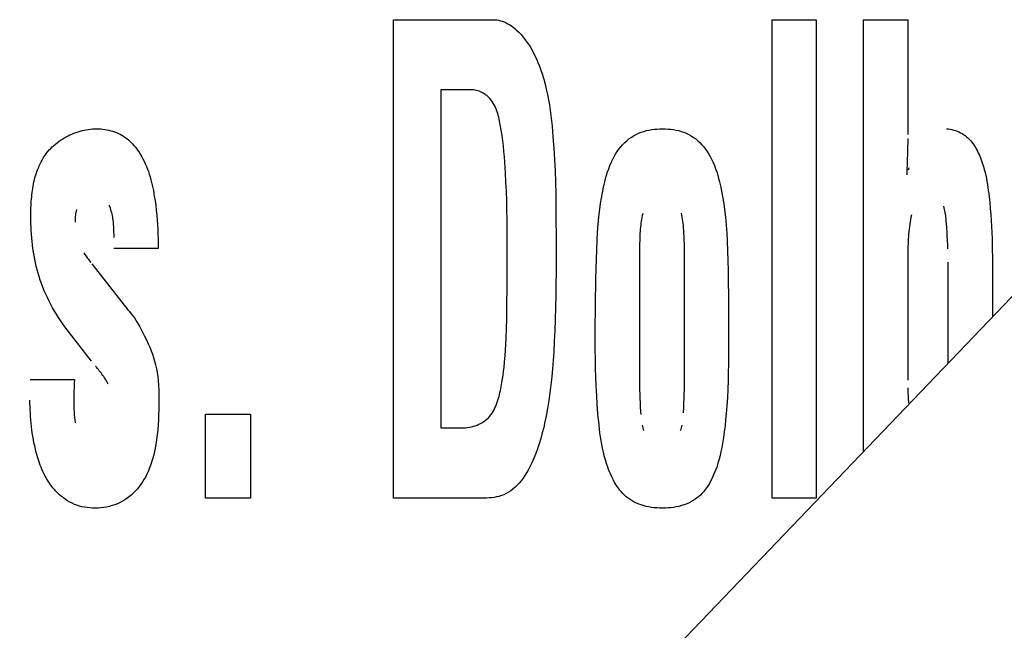
# Model space of a CAD drawing. Units: millimetres. Extents: x 0 to 1783, y 0 to 841.
# Drawn here: x 1241 to 1244, y 335 to 338 of the extents above; entities that cross this region are included whole.
import ezdxf

# ---------------------------------------------------------------- set-up
doc = ezdxf.new("R2010")
doc.units = ezdxf.units.MM
doc.header["$LTSCALE"] = 98.0903
doc.layers.add('7_ALL_FEATURES', color=7, linetype='CONTINUOUS')

msp = doc.modelspace()

# ---------------------------------------------------------------- linework, layer by layer
at = {"layer": '7_ALL_FEATURES', "color": 7, "linetype": 'Continuous'}
for p, q in [((1242.1621, 335.9588), (1242.1621, 337.6868)), ((1242.1621, 337.6868), (1242.5208, 337.6868)), ((1242.5208, 337.6868), (1242.5277, 337.6866)), ((1242.5277, 337.6866), (1242.5346, 337.6859)), ((1242.5346, 337.6859), (1242.5414, 337.6847)), ((1242.5414, 337.6847), (1242.5482, 337.6831)), ((1242.5482, 337.6831), (1242.5549, 337.6811)), ((1242.5549, 337.6811), (1242.5614, 337.6787)), ((1242.5614, 337.6787), (1242.5683, 337.6757)), ((1242.5683, 337.6757), (1242.575, 337.6722)), ((1243.5298, 335.9588), (1243.5298, 337.6868)), ((1243.5298, 337.6868), (1243.6897, 337.6868)), ((1243.6897, 337.6868), (1243.6897, 335.9588)), ((1243.8605, 336.1272), (1243.8605, 337.6868)), ((1243.8605, 337.6868), (1244.0204, 337.6868)), ((1244.0204, 337.6868), (1244.0204, 337.2719)), ((1242.575, 337.6722), (1242.5815, 337.6684)), ((1242.5815, 337.6684), (1242.5878, 337.6642)), ((1242.5878, 337.6642), (1242.5939, 337.6597)), ((1242.5939, 337.6597), (1242.5998, 337.6549)), ((1242.5998, 337.6549), (1242.6055, 337.65)), ((1242.6055, 337.65), (1242.6142, 337.6417)), ((1242.6142, 337.6417), (1242.6225, 337.6331)), ((1242.6225, 337.6331), (1242.6303, 337.624)), ((1242.6303, 337.624), (1242.6377, 337.6147)), ((1242.6377, 337.6147), (1242.6448, 337.605)), ((1242.6448, 337.605), (1242.6514, 337.595)), ((1242.6514, 337.595), (1242.6577, 337.5849)), ((1242.6577, 337.5849), (1242.665, 337.5721)), ((1242.665, 337.5721), (1242.6717, 337.5591)), ((1242.6717, 337.5591), (1242.678, 337.5458)), ((1242.678, 337.5458), (1242.6838, 337.5323)), ((1242.6838, 337.5323), (1242.6892, 337.5187)), ((1242.6892, 337.5187), (1242.6942, 337.5049)), ((1242.6942, 337.5049), (1242.6989, 337.491)), ((1242.6989, 337.491), (1242.7044, 337.4726)), ((1242.7044, 337.4726), (1242.7095, 337.4541)), ((1242.333, 337.4333), (1242.333, 336.2123)), ((1242.4467, 337.4333), (1242.333, 337.4333)), ((1242.4517, 337.4331), (1242.4467, 337.4333)), ((1242.4567, 337.4325), (1242.4517, 337.4331)), ((1242.4617, 337.4315), (1242.4567, 337.4325)), ((1242.4666, 337.4302), (1242.4617, 337.4315)), ((1242.4715, 337.4285), (1242.4666, 337.4302)), ((1242.4762, 337.4265), (1242.4715, 337.4285)), ((1242.4809, 337.4242), (1242.4762, 337.4265)), ((1242.4855, 337.4217), (1242.4809, 337.4242)), ((1242.7095, 337.4541), (1242.714, 337.4354)), ((1242.714, 337.4354), (1242.7181, 337.4166)), ((1242.4899, 337.4189), (1242.4855, 337.4217)), ((1242.4942, 337.4159), (1242.4899, 337.4189)), ((1242.4984, 337.4126), (1242.4942, 337.4159)), ((1242.5023, 337.4092), (1242.4984, 337.4126)), ((1242.5061, 337.4056), (1242.5023, 337.4092)), ((1242.5097, 337.4019), (1242.5061, 337.4056)), ((1242.5142, 337.3966), (1242.5097, 337.4019)), ((1242.5182, 337.3912), (1242.5142, 337.3966)), ((1242.522, 337.3855), (1242.5182, 337.3912)), ((1242.7181, 337.4166), (1242.7217, 337.3978)), ((1242.7217, 337.3978), (1242.725, 337.3788)), ((1242.5254, 337.3796), (1242.522, 337.3855)), ((1242.5285, 337.3736), (1242.5254, 337.3796)), ((1242.5313, 337.3674), (1242.5285, 337.3736)), ((1242.5339, 337.3611), (1242.5313, 337.3674)), ((1242.5362, 337.3547), (1242.5339, 337.3611)), ((1242.5383, 337.3482), (1242.5362, 337.3547)), ((1242.725, 337.3788), (1242.7279, 337.3598)), ((1242.7279, 337.3598), (1242.7304, 337.3407)), ((1238.9129, 330.9715), (1245.0155, 337.3307)), ((1242.5402, 337.3415), (1242.5383, 337.3482)), ((1242.5419, 337.3348), (1242.5402, 337.3415)), ((1242.5435, 337.3281), (1242.5419, 337.3348)), ((1242.545, 337.3213), (1242.5435, 337.3281)), ((1242.5463, 337.3145), (1242.545, 337.3213)), ((1242.7304, 337.3407), (1242.7327, 337.3215)), ((1242.7327, 337.3215), (1242.7347, 337.3024)), ((1241.0139, 337.2794), (1241.0213, 337.2819)), ((1241.0213, 337.2819), (1241.0287, 337.2841)), ((1241.0287, 337.2841), (1241.0362, 337.2861)), ((1241.0362, 337.2861), (1241.0437, 337.2878)), ((1241.0437, 337.2878), (1241.0513, 337.2893)), ((1241.0513, 337.2893), (1241.0588, 337.2905)), ((1241.0588, 337.2905), (1241.0664, 337.2915)), ((1241.0664, 337.2915), (1241.0739, 337.2922)), ((1241.0739, 337.2922), (1241.0815, 337.2926)), ((1241.0815, 337.2926), (1241.089, 337.2927)), ((1241.089, 337.2927), (1241.0962, 337.2926)), ((1241.0962, 337.2926), (1241.1034, 337.2922)), ((1241.1034, 337.2922), (1241.1107, 337.2915)), ((1241.1107, 337.2915), (1241.1179, 337.2905)), ((1241.1179, 337.2905), (1241.1252, 337.2893)), ((1241.1252, 337.2893), (1241.1324, 337.2878)), ((1241.1324, 337.2878), (1241.1395, 337.286)), ((1241.1395, 337.286), (1241.1465, 337.284)), ((1241.1465, 337.284), (1241.1535, 337.2816)), ((1241.1535, 337.2816), (1241.1603, 337.279)), ((1242.5476, 337.3077), (1242.5463, 337.3145)), ((1242.551, 337.2882), (1242.5476, 337.3077)), ((1242.554, 337.2688), (1242.551, 337.2882)), ((1242.7347, 337.3024), (1242.7365, 337.2832)), ((1242.7365, 337.2832), (1242.7381, 337.2639)), ((1243.0567, 337.2803), (1243.066, 337.2835)), ((1243.066, 337.2835), (1243.0755, 337.2861)), ((1243.0755, 337.2861), (1243.0851, 337.2883)), ((1243.0851, 337.2883), (1243.0948, 337.2899)), ((1243.0948, 337.2899), (1243.1046, 337.2912)), ((1243.1046, 337.2912), (1243.1145, 337.2921)), ((1243.1145, 337.2921), (1243.1244, 337.2926)), ((1243.1244, 337.2926), (1243.1343, 337.2927)), ((1243.1343, 337.2927), (1243.1441, 337.2925)), ((1243.1441, 337.2925), (1243.1539, 337.2921)), ((1243.1539, 337.2921), (1243.1637, 337.2912)), ((1243.1637, 337.2912), (1243.1733, 337.2899)), ((1243.1733, 337.2899), (1243.1829, 337.2883)), ((1243.1829, 337.2883), (1243.1924, 337.2861)), ((1243.1924, 337.2861), (1243.2017, 337.2835)), ((1243.2017, 337.2835), (1243.2109, 337.2803)), ((1244.161, 337.2927), (1244.1674, 337.2922)), ((1244.1674, 337.2922), (1244.1738, 337.2912)), ((1244.1738, 337.2912), (1244.1802, 337.29)), ((1244.1802, 337.29), (1244.1865, 337.2883)), ((1244.1865, 337.2883), (1244.1927, 337.2864)), ((1244.1927, 337.2864), (1244.1989, 337.2841)), ((1244.1989, 337.2841), (1244.2049, 337.2815)), ((1244.2049, 337.2815), (1244.2108, 337.2786)), ((1240.9457, 337.2425), (1240.9519, 337.2471)), ((1240.9519, 337.2471), (1240.9582, 337.2515)), ((1240.9582, 337.2515), (1240.9648, 337.2558)), ((1240.9648, 337.2558), (1240.9714, 337.2598)), ((1240.9714, 337.2598), (1240.9782, 337.2636)), ((1240.9782, 337.2636), (1240.9852, 337.2672)), ((1240.9852, 337.2672), (1240.9922, 337.2706)), ((1240.9922, 337.2706), (1240.9994, 337.2738)), ((1240.9994, 337.2738), (1241.0066, 337.2767)), ((1241.0066, 337.2767), (1241.0139, 337.2794)), ((1241.1603, 337.279), (1241.167, 337.2761)), ((1241.167, 337.2761), (1241.1735, 337.2729)), ((1241.1735, 337.2729), (1241.1799, 337.2695)), ((1241.1799, 337.2695), (1241.1861, 337.2657)), ((1241.1861, 337.2657), (1241.192, 337.2617)), ((1241.192, 337.2617), (1241.1977, 337.2575)), ((1241.1977, 337.2575), (1241.2033, 337.253)), ((1241.2033, 337.253), (1241.2086, 337.2482)), ((1241.2086, 337.2482), (1241.2137, 337.2432)), ((1242.5566, 337.2495), (1242.554, 337.2688)), ((1242.5589, 337.2302), (1242.5566, 337.2495)), ((1242.7381, 337.2639), (1242.7411, 337.2228)), ((1242.9972, 337.2431), (1243.0047, 337.2498)), ((1243.0047, 337.2498), (1243.0126, 337.2561)), ((1243.0126, 337.2561), (1243.0208, 337.262)), ((1243.0208, 337.262), (1243.0294, 337.2673)), ((1243.0294, 337.2673), (1243.0382, 337.2722)), ((1243.0382, 337.2722), (1243.0473, 337.2765)), ((1243.0473, 337.2765), (1243.0567, 337.2803)), ((1243.2109, 337.2803), (1243.22, 337.2765)), ((1243.22, 337.2765), (1243.229, 337.2722)), ((1243.229, 337.2722), (1243.2376, 337.2673)), ((1243.2376, 337.2673), (1243.246, 337.2619)), ((1243.246, 337.2619), (1243.254, 337.2561)), ((1243.254, 337.2561), (1243.2617, 337.2498)), ((1243.2617, 337.2498), (1243.269, 337.2431)), ((1244.0203, 337.2581), (1244.0194, 337.2136)), ((1244.2108, 337.2786), (1244.2165, 337.2754)), ((1244.2165, 337.2754), (1244.2221, 337.2719)), ((1244.2221, 337.2719), (1244.2274, 337.2682)), ((1244.2274, 337.2682), (1244.2326, 337.2642)), ((1244.2326, 337.2642), (1244.2376, 337.2598)), ((1244.2376, 337.2598), (1244.2423, 337.2553)), ((1244.2423, 337.2553), (1244.2468, 337.2505)), ((1244.2468, 337.2505), (1244.251, 337.2455)), ((1244.251, 337.2455), (1244.2551, 337.2403)), ((1240.9078, 337.205), (1240.9126, 337.2109)), ((1240.9126, 337.2109), (1240.9175, 337.2166)), ((1240.9175, 337.2166), (1240.9227, 337.2221)), ((1240.9227, 337.2221), (1240.9282, 337.2275)), ((1240.9282, 337.2275), (1240.9338, 337.2327)), ((1240.9338, 337.2327), (1240.9396, 337.2377)), ((1240.9396, 337.2377), (1240.9457, 337.2425)), ((1241.2137, 337.2432), (1241.2187, 337.2381)), ((1241.2187, 337.2381), (1241.2235, 337.2327)), ((1241.2235, 337.2327), (1241.2281, 337.2272)), ((1241.2281, 337.2272), (1241.2325, 337.2215)), ((1241.2325, 337.2215), (1241.2368, 337.2156)), ((1241.2368, 337.2156), (1241.2408, 337.2096)), ((1242.5609, 337.211), (1242.5589, 337.2302)), ((1242.5626, 337.1918), (1242.5609, 337.211)), ((1242.7411, 337.2228), (1242.7435, 337.1818)), ((1242.9644, 337.2015), (1242.9701, 337.2105)), ((1242.9701, 337.2105), (1242.9762, 337.2192)), ((1242.9762, 337.2192), (1242.9828, 337.2275)), ((1242.9828, 337.2275), (1242.9898, 337.2355)), ((1242.9898, 337.2355), (1242.9972, 337.2431)), ((1243.269, 337.2431), (1243.2764, 337.2355)), ((1243.2764, 337.2355), (1243.2832, 337.2275)), ((1243.2832, 337.2275), (1243.2897, 337.2191)), ((1243.2897, 337.2191), (1243.2957, 337.2104)), ((1243.2957, 337.2104), (1243.3013, 337.2015)), ((1244.0194, 337.2136), (1244.019, 337.1983)), ((1244.2551, 337.2403), (1244.2589, 337.235)), ((1244.2589, 337.235), (1244.2626, 337.2294)), ((1244.2626, 337.2294), (1244.266, 337.2238)), ((1244.266, 337.2238), (1244.2693, 337.218)), ((1244.2693, 337.218), (1244.2724, 337.2121)), ((1244.2724, 337.2121), (1244.2753, 337.2061)), ((1240.8875, 337.1731), (1240.8911, 337.1797)), ((1240.8911, 337.1797), (1240.8949, 337.1862)), ((1240.8949, 337.1862), (1240.899, 337.1926)), ((1240.899, 337.1926), (1240.9033, 337.1989)), ((1240.9033, 337.1989), (1240.9078, 337.205)), ((1241.2408, 337.2096), (1241.2447, 337.2035)), ((1241.2447, 337.2035), (1241.2485, 337.1973)), ((1241.2485, 337.1973), (1241.2521, 337.1911)), ((1241.2521, 337.1911), (1241.2555, 337.1847)), ((1241.2555, 337.1847), (1241.2601, 337.1756)), ((1241.2601, 337.1756), (1241.2643, 337.1663)), ((1242.5641, 337.1725), (1242.5626, 337.1918)), ((1242.7435, 337.1818), (1242.7454, 337.1407)), ((1242.9488, 337.1717), (1242.9541, 337.1829)), ((1242.9541, 337.1829), (1242.959, 337.1923)), ((1242.959, 337.1923), (1242.9644, 337.2015)), ((1243.3013, 337.2015), (1243.3065, 337.1923)), ((1243.3065, 337.1923), (1243.3114, 337.1829)), ((1243.3114, 337.1829), (1243.3166, 337.1717)), ((1244.0186, 337.184), (1244.0166, 337.1268)), ((1244.019, 337.1983), (1244.0186, 337.184)), ((1244.2753, 337.2061), (1244.2781, 337.2001)), ((1244.2781, 337.2001), (1244.2808, 337.194)), ((1244.2808, 337.194), (1244.2833, 337.1878)), ((1244.2833, 337.1878), (1244.2872, 337.1774)), ((1244.2872, 337.1774), (1244.2908, 337.1669)), ((1240.8725, 337.138), (1240.8751, 337.1452)), ((1240.8751, 337.1452), (1240.8779, 337.1524)), ((1240.8779, 337.1524), (1240.8809, 337.1594)), ((1240.8809, 337.1594), (1240.8841, 337.1663)), ((1240.8841, 337.1663), (1240.8875, 337.1731)), ((1241.2643, 337.1663), (1241.2683, 337.157)), ((1241.2683, 337.157), (1241.272, 337.1476)), ((1241.272, 337.1476), (1241.2755, 337.1381)), ((1242.5654, 337.1533), (1242.5641, 337.1725)), ((1242.5665, 337.1341), (1242.5654, 337.1533)), ((1242.7454, 337.1407), (1242.7468, 337.0996)), ((1242.9355, 337.137), (1242.9395, 337.1487)), ((1242.9395, 337.1487), (1242.9439, 337.1603)), ((1242.9439, 337.1603), (1242.9488, 337.1717)), ((1243.3166, 337.1717), (1243.3214, 337.1603)), ((1243.3214, 337.1603), (1243.3258, 337.1487)), ((1243.3258, 337.1487), (1243.3298, 337.137)), ((1244.0236, 337.1444), (1244.0259, 337.1533)), ((1244.2908, 337.1669), (1244.2941, 337.1564)), ((1244.2941, 337.1564), (1244.297, 337.1458)), ((1244.297, 337.1458), (1244.2998, 337.1351)), ((1240.8621, 337.1008), (1240.8638, 337.1084)), ((1240.8638, 337.1084), (1240.8657, 337.1159)), ((1240.8657, 337.1159), (1240.8678, 337.1233)), ((1240.8678, 337.1233), (1240.87, 337.1307)), ((1240.87, 337.1307), (1240.8725, 337.138)), ((1241.2755, 337.1381), (1241.2787, 337.1285)), ((1241.2787, 337.1285), (1241.2817, 337.1188)), ((1241.2817, 337.1188), (1241.2844, 337.1091)), ((1241.2844, 337.1091), (1241.287, 337.0993)), ((1242.5682, 337.1005), (1242.5665, 337.1341)), ((1242.9252, 337.1013), (1242.9283, 337.1133)), ((1242.9283, 337.1133), (1242.9317, 337.1252)), ((1242.9317, 337.1252), (1242.9355, 337.137)), ((1243.3298, 337.137), (1243.3335, 337.1252)), ((1243.3335, 337.1252), (1243.3369, 337.1133)), ((1243.3369, 337.1133), (1243.34, 337.1013)), ((1244.2998, 337.1351), (1244.3022, 337.1244)), ((1244.3022, 337.1244), (1244.3045, 337.1137)), ((1244.3045, 337.1137), (1244.3065, 337.1029)), ((1240.8555, 337.0622), (1240.8565, 337.07)), ((1240.8565, 337.07), (1240.8577, 337.0777)), ((1240.8577, 337.0777), (1240.859, 337.0855)), ((1240.859, 337.0855), (1240.8605, 337.0931)), ((1240.8605, 337.0931), (1240.8621, 337.1008)), ((1241.287, 337.0993), (1241.2893, 337.0894)), ((1241.2893, 337.0894), (1241.2915, 337.0795)), ((1241.2915, 337.0795), (1241.2935, 337.0696)), ((1241.2935, 337.0696), (1241.2954, 337.0597)), ((1242.5696, 337.0669), (1242.5682, 337.1005)), ((1242.7468, 337.0996), (1242.7478, 337.0586)), ((1242.9165, 337.0621), (1242.9206, 337.0818)), ((1242.9206, 337.0818), (1242.9252, 337.1013)), ((1243.34, 337.1013), (1243.3446, 337.0816)), ((1243.3446, 337.0816), (1243.3487, 337.0618)), ((1244.3065, 337.1029), (1244.3083, 337.092)), ((1244.3083, 337.092), (1244.31, 337.0812)), ((1244.31, 337.0812), (1244.3116, 337.0703)), ((1244.3116, 337.0703), (1244.313, 337.0594)), ((1240.8525, 337.031), (1240.8531, 337.0388)), ((1240.8531, 337.0388), (1240.8538, 337.0466)), ((1240.8538, 337.0466), (1240.8546, 337.0544)), ((1240.8546, 337.0544), (1240.8555, 337.0622)), ((1241.2954, 337.0597), (1241.2971, 337.0497)), ((1241.2971, 337.0497), (1241.2998, 337.0326)), ((1241.2998, 337.0326), (1241.3022, 337.0155)), ((1242.5707, 337.0332), (1242.5696, 337.0669)), ((1242.5715, 336.9994), (1242.5707, 337.0332)), ((1242.7478, 337.0586), (1242.7485, 337.0175)), ((1242.9099, 337.0226), (1242.913, 337.0424)), ((1242.913, 337.0424), (1242.9165, 337.0621)), ((1243.3487, 337.0618), (1243.3522, 337.0419)), ((1243.3522, 337.0419), (1243.3553, 337.0219)), ((1244.313, 337.0594), (1244.3143, 337.0485)), ((1244.3143, 337.0485), (1244.3166, 337.0269)), ((1240.8509, 336.9922), (1240.851, 336.9999)), ((1240.851, 336.9999), (1240.8513, 337.0076)), ((1240.8513, 337.0076), (1240.8516, 337.0154)), ((1240.8516, 337.0154), (1240.852, 337.0232)), ((1240.852, 337.0232), (1240.8525, 337.031)), ((1241.0141, 336.9965), (1241.0132, 336.9914)), ((1241.0152, 337.0016), (1241.0141, 336.9965)), ((1241.1362, 337.0121), (1241.1341, 337.0174)), ((1241.1382, 337.0067), (1241.1362, 337.0121)), ((1241.14, 337.0013), (1241.1382, 337.0067)), ((1241.1416, 336.9959), (1241.14, 337.0013)), ((1241.3022, 337.0155), (1241.3042, 336.9984)), ((1241.3042, 336.9984), (1241.3059, 336.9812)), ((1242.5721, 336.9656), (1242.5715, 336.9994)), ((1242.7485, 337.0175), (1242.7489, 336.9764)), ((1242.904, 336.9749), (1242.9072, 337.0027)), ((1242.9072, 337.0027), (1242.9099, 337.0226)), ((1243.3553, 337.0219), (1243.358, 337.0019)), ((1243.358, 337.0019), (1243.3612, 336.9734)), ((1244.1522, 337.0073), (1244.1506, 337.013)), ((1244.1536, 337.0016), (1244.1522, 337.0073)), ((1244.1547, 336.996), (1244.1536, 337.0016)), ((1244.3166, 337.0269), (1244.3187, 337.0052)), ((1244.3187, 337.0052), (1244.3204, 336.9835)), ((1240.8507, 336.977), (1240.8508, 336.9846)), ((1240.8508, 336.964), (1240.8507, 336.977)), ((1240.8508, 336.9846), (1240.8509, 336.9922)), ((1240.8511, 336.9511), (1240.8508, 336.964)), ((1241.0108, 336.9656), (1241.0106, 336.9604)), ((1241.011, 336.9708), (1241.0108, 336.9656)), ((1241.0113, 336.976), (1241.011, 336.9708)), ((1241.0118, 336.9811), (1241.0113, 336.976)), ((1241.0124, 336.9863), (1241.0118, 336.9811)), ((1241.0132, 336.9914), (1241.0124, 336.9863)), ((1241.1431, 336.9904), (1241.1416, 336.9959)), ((1241.1444, 336.9849), (1241.1431, 336.9904)), ((1241.1456, 336.9794), (1241.1444, 336.9849)), ((1241.1466, 336.9738), (1241.1456, 336.9794)), ((1241.1475, 336.9683), (1241.1466, 336.9738)), ((1241.1483, 336.9627), (1241.1475, 336.9683)), ((1241.149, 336.9571), (1241.1483, 336.9627)), ((1241.3059, 336.9812), (1241.3074, 336.9641)), ((1241.3074, 336.9641), (1241.3085, 336.9468)), ((1242.5725, 336.9318), (1242.5721, 336.9656)), ((1242.7489, 336.9764), (1242.7492, 336.8943)), ((1242.9014, 336.9471), (1242.904, 336.9749)), ((1243.058, 336.9658), (1243.0569, 336.9589)), ((1243.0593, 336.9727), (1243.058, 336.9658)), ((1243.0607, 336.9796), (1243.0593, 336.9727)), ((1243.0623, 336.9864), (1243.0607, 336.9796)), ((1243.2038, 336.9806), (1243.2024, 336.9876)), ((1243.2051, 336.9735), (1243.2038, 336.9806)), ((1243.2063, 336.9664), (1243.2051, 336.9735)), ((1243.2073, 336.9593), (1243.2063, 336.9664)), ((1243.3612, 336.9734), (1243.3638, 336.945)), ((1244.0303, 336.965), (1244.0288, 336.9565)), ((1244.032, 336.9735), (1244.0303, 336.965)), ((1244.0338, 336.982), (1244.032, 336.9735)), ((1244.1558, 336.9903), (1244.1547, 336.996)), ((1244.1567, 336.9846), (1244.1558, 336.9903)), ((1244.1575, 336.979), (1244.1567, 336.9846)), ((1244.1582, 336.9733), (1244.1575, 336.979)), ((1244.1588, 336.9676), (1244.1582, 336.9733)), ((1244.1593, 336.9619), (1244.1588, 336.9676)), ((1244.1598, 336.9563), (1244.1593, 336.9619)), ((1244.3204, 336.9835), (1244.3219, 336.9618)), ((1244.3219, 336.9618), (1244.3232, 336.9401)), ((1240.8515, 336.9381), (1240.8511, 336.9511)), ((1240.8522, 336.9251), (1240.8515, 336.9381)), ((1241.0106, 336.9604), (1241.0106, 336.9553)), ((1241.1496, 336.9514), (1241.149, 336.9571)), ((1241.1501, 336.9458), (1241.1496, 336.9514)), ((1241.1505, 336.9402), (1241.1501, 336.9458)), ((1241.1508, 336.9345), (1241.1505, 336.9402)), ((1241.151, 336.9288), (1241.1508, 336.9345)), ((1241.1512, 336.9231), (1241.151, 336.9288)), ((1241.3085, 336.9468), (1241.3095, 336.9296)), ((1241.3095, 336.9296), (1241.3102, 336.9124)), ((1242.5728, 336.8643), (1242.5725, 336.9318)), ((1242.8993, 336.9192), (1242.9014, 336.9471)), ((1243.0535, 336.93), (1243.053, 336.9227)), ((1243.0542, 336.9374), (1243.0535, 336.93)), ((1243.055, 336.9447), (1243.0542, 336.9374)), ((1243.0559, 336.952), (1243.055, 336.9447)), ((1243.0569, 336.9589), (1243.0559, 336.952)), ((1243.2082, 336.9522), (1243.2073, 336.9593)), ((1243.2093, 336.943), (1243.2082, 336.9522)), ((1243.2101, 336.9338), (1243.2093, 336.943)), ((1243.2109, 336.9246), (1243.2101, 336.9338)), ((1243.3638, 336.945), (1243.3659, 336.9165)), ((1244.0252, 336.9309), (1244.0243, 336.9223)), ((1244.0262, 336.9394), (1244.0252, 336.9309)), ((1244.0274, 336.948), (1244.0262, 336.9394)), ((1244.0288, 336.9565), (1244.0274, 336.948)), ((1244.1603, 336.9506), (1244.1598, 336.9563)), ((1244.1614, 336.9355), (1244.1603, 336.9506)), ((1244.1624, 336.9203), (1244.1614, 336.9355)), ((1244.3232, 336.9401), (1244.3242, 336.9184)), ((1240.853, 336.9121), (1240.8522, 336.9251)), ((1240.854, 336.8992), (1240.853, 336.9121)), ((1240.8552, 336.8862), (1240.854, 336.8992)), ((1241.1513, 336.9174), (1241.1512, 336.9231)), ((1241.1514, 336.9118), (1241.1513, 336.9174)), ((1241.1514, 336.9061), (1241.1514, 336.9118)), ((1241.1514, 336.9004), (1241.1514, 336.9061)), ((1241.3102, 336.9124), (1241.3106, 336.8952)), ((1241.3106, 336.8952), (1241.3109, 336.8779)), ((1242.7492, 336.8943), (1242.749, 336.8148)), ((1242.896, 336.8561), (1242.8976, 336.8914)), ((1242.8976, 336.8914), (1242.8993, 336.9192)), ((1243.0514, 336.8903), (1243.051, 336.8778)), ((1243.0519, 336.9028), (1243.0514, 336.8903)), ((1243.0525, 336.9153), (1243.0519, 336.9028)), ((1243.053, 336.9227), (1243.0525, 336.9153)), ((1243.2115, 336.9153), (1243.2109, 336.9246)), ((1243.2121, 336.9028), (1243.2115, 336.9153)), ((1243.2126, 336.8903), (1243.2121, 336.9028)), ((1243.2129, 336.8778), (1243.2126, 336.8903)), ((1243.3659, 336.9165), (1243.3676, 336.8879)), ((1244.022, 336.8927), (1244.0214, 336.8803)), ((1244.0228, 336.9051), (1244.022, 336.8927)), ((1244.0235, 336.9137), (1244.0228, 336.9051)), ((1244.0243, 336.9223), (1244.0235, 336.9137)), ((1244.1633, 336.9051), (1244.1624, 336.9203)), ((1244.1641, 336.8899), (1244.1633, 336.9051)), ((1244.1647, 336.8747), (1244.1641, 336.8899)), ((1244.3242, 336.9184), (1244.325, 336.8966)), ((1244.325, 336.8966), (1244.3256, 336.8749)), ((1240.8567, 336.8733), (1240.8552, 336.8862)), ((1240.8584, 336.8604), (1240.8567, 336.8733)), ((1240.8603, 336.8475), (1240.8584, 336.8604)), ((1241.311, 336.8607), (1241.1512, 336.8607)), ((1241.3109, 336.8779), (1241.311, 336.8607)), ((1242.5723, 336.7389), (1242.5728, 336.8643)), ((1242.8948, 336.8208), (1242.896, 336.8561)), ((1243.0508, 336.8653), (1243.0507, 336.8529)), ((1243.051, 336.8778), (1243.0508, 336.8653)), ((1243.2131, 336.8654), (1243.2129, 336.8778)), ((1243.2132, 336.8529), (1243.2131, 336.8654)), ((1243.3676, 336.8879), (1243.3691, 336.8524)), ((1244.0207, 336.8555), (1244.0205, 336.843)), ((1244.021, 336.8679), (1244.0207, 336.8555)), ((1244.0214, 336.8803), (1244.021, 336.8679)), ((1244.1651, 336.8595), (1244.1647, 336.8747)), ((1244.3256, 336.8749), (1244.326, 336.8532)), ((1240.8624, 336.8347), (1240.8603, 336.8475)), ((1240.8648, 336.8219), (1240.8624, 336.8347)), ((1240.8674, 336.8092), (1240.8648, 336.8219)), ((1241.0425, 336.8451), (1241.0464, 336.8391)), ((1241.0464, 336.8391), (1241.0504, 336.8332)), ((1241.0504, 336.8332), (1241.0545, 336.8273)), ((1241.0545, 336.8273), (1241.0587, 336.8215)), ((1241.0587, 336.8215), (1241.0629, 336.8157)), ((1242.8938, 336.7855), (1242.8948, 336.8208)), ((1243.0507, 336.8529), (1243.0506, 336.8404)), ((1243.0506, 336.8404), (1243.0506, 336.3818)), ((1243.2132, 336.3818), (1243.2132, 336.8529)), ((1243.3691, 336.8524), (1243.3703, 336.8169)), ((1244.0205, 336.843), (1244.0204, 336.8306)), ((1244.0204, 336.8306), (1244.0204, 336.3849)), ((1244.326, 336.8532), (1244.3263, 336.8314)), ((1244.3263, 336.8314), (1244.3263, 336.6125)), ((1240.8703, 336.7965), (1240.8674, 336.8092)), ((1240.8735, 336.784), (1240.8703, 336.7965)), ((1240.877, 336.7714), (1240.8735, 336.784)), ((1241.0629, 336.8157), (1241.0673, 336.81)), ((1241.0711, 336.8054), (1241.2013, 336.6395)), ((1242.749, 336.8148), (1242.7479, 336.6914)), ((1242.8931, 336.7501), (1242.8938, 336.7855)), ((1243.3703, 336.8169), (1243.3711, 336.7814)), ((1244.1665, 336.446), (1244.1665, 336.8113)), ((1240.8807, 336.759), (1240.877, 336.7714)), ((1240.8847, 336.7467), (1240.8807, 336.759)), ((1242.8916, 336.6559), (1242.8931, 336.7501)), ((1243.3711, 336.7814), (1243.3717, 336.7458)), ((1240.8892, 336.7337), (1240.8847, 336.7467)), ((1240.8941, 336.7209), (1240.8892, 336.7337)), ((1240.8992, 336.7082), (1240.8941, 336.7209)), ((1242.5713, 336.6412), (1242.5723, 336.7389)), ((1243.3717, 336.7458), (1243.3725, 336.6844)), ((1240.9047, 336.6957), (1240.8992, 336.7082)), ((1240.9105, 336.6832), (1240.9047, 336.6957)), ((1240.9165, 336.6709), (1240.9105, 336.6832)), ((1242.7479, 336.6914), (1242.7472, 336.6476)), ((1243.3725, 336.6844), (1243.3729, 336.6231)), ((1240.9229, 336.6587), (1240.9165, 336.6709)), ((1240.9295, 336.6467), (1240.9229, 336.6587)), ((1240.9363, 336.6348), (1240.9295, 336.6467)), ((1242.5707, 336.6061), (1242.5713, 336.6412)), ((1242.7472, 336.6476), (1242.7461, 336.6039)), ((1242.8908, 336.5617), (1242.8916, 336.6559)), ((1240.9434, 336.6231), (1240.9363, 336.6348)), ((1240.9507, 336.6115), (1240.9434, 336.6231)), ((1240.9583, 336.6001), (1240.9507, 336.6115)), ((1241.2013, 336.6395), (1241.2078, 336.6325)), ((1241.2078, 336.6325), (1241.2139, 336.6251)), ((1241.2139, 336.6251), (1241.2197, 336.6175)), ((1241.2197, 336.6175), (1241.2251, 336.6096)), ((1241.2251, 336.6096), (1241.2304, 336.6015)), ((1242.5699, 336.5711), (1242.5707, 336.6061)), ((1243.3729, 336.6231), (1243.373, 336.5318)), ((1240.9661, 336.5888), (1240.9583, 336.6001)), ((1240.9741, 336.5777), (1240.9661, 336.5888)), ((1240.9823, 336.5668), (1240.9741, 336.5777)), ((1241.2304, 336.6015), (1241.2354, 336.5934)), ((1241.2354, 336.5934), (1241.2447, 336.5773)), ((1241.2447, 336.5773), (1241.2535, 336.561)), ((1242.5686, 336.536), (1242.5699, 336.5711)), ((1242.7461, 336.6039), (1242.7447, 336.5646)), ((1241.0697, 336.454), (1240.9823, 336.5668)), ((1241.2535, 336.561), (1241.2619, 336.5445)), ((1241.2619, 336.5445), (1241.2698, 336.5277)), ((1242.5677, 336.5149), (1242.5686, 336.536)), ((1242.7447, 336.5646), (1242.7429, 336.5253)), ((1242.8908, 336.5286), (1242.8908, 336.5617)), ((1241.2698, 336.5277), (1241.2753, 336.5157)), ((1241.2753, 336.5157), (1241.2805, 336.5036)), ((1241.2805, 336.5036), (1241.2854, 336.4914)), ((1242.5665, 336.4938), (1242.5677, 336.5149)), ((1242.7429, 336.5253), (1242.7406, 336.486)), ((1242.8911, 336.4955), (1242.8908, 336.5286)), ((1243.373, 336.5318), (1243.3727, 336.472)), ((1241.2854, 336.4914), (1241.29, 336.4791)), ((1241.29, 336.4791), (1241.2943, 336.4666)), ((1241.2943, 336.4666), (1241.2981, 336.454)), ((1242.5633, 336.4517), (1242.5651, 336.4727)), ((1242.5651, 336.4727), (1242.5665, 336.4938)), ((1242.7406, 336.486), (1242.7385, 336.4564)), ((1242.8916, 336.4624), (1242.8911, 336.4955)), ((1243.3727, 336.472), (1243.3724, 336.4421)), ((1241.0879, 336.4315), (1241.0845, 336.4356)), ((1241.0913, 336.4275), (1241.0879, 336.4315)), ((1241.0947, 336.4234), (1241.0913, 336.4275)), ((1241.2981, 336.454), (1241.3017, 336.4402)), ((1241.3017, 336.4402), (1241.3048, 336.4262)), ((1242.5596, 336.4171), (1242.5612, 336.4309)), ((1242.5612, 336.4309), (1242.5633, 336.4517)), ((1242.7385, 336.4564), (1242.7361, 336.4268)), ((1242.8923, 336.4293), (1242.8916, 336.4624)), ((1242.8934, 336.3962), (1242.8923, 336.4293)), ((1243.3724, 336.4421), (1243.3718, 336.4122)), ((1241.0981, 336.4193), (1241.0947, 336.4234)), ((1241.1014, 336.4151), (1241.0981, 336.4193)), ((1241.1046, 336.4109), (1241.1014, 336.4151)), ((1241.1078, 336.4067), (1241.1046, 336.4109)), ((1241.111, 336.4024), (1241.1078, 336.4067)), ((1241.1141, 336.3981), (1241.111, 336.4024)), ((1241.1171, 336.3937), (1241.1141, 336.3981)), ((1241.12, 336.3893), (1241.1171, 336.3937)), ((1241.3048, 336.4262), (1241.3073, 336.4121)), ((1241.3073, 336.4121), (1241.3094, 336.3979)), ((1241.3094, 336.3979), (1241.311, 336.3837)), ((1242.5558, 336.3897), (1242.5579, 336.4034)), ((1242.5579, 336.4034), (1242.5596, 336.4171)), ((1242.7334, 336.3972), (1242.7302, 336.3677)), ((1242.7361, 336.4268), (1242.7334, 336.3972)), ((1242.8947, 336.3632), (1242.8934, 336.3962)), ((1243.3718, 336.4122), (1243.3709, 336.3824)), ((1240.8485, 336.3872), (1241.0084, 336.3872)), ((1241.0068, 336.3595), (1241.0063, 336.3456)), ((1241.0075, 336.3733), (1241.0068, 336.3595)), ((1241.0084, 336.3872), (1241.0075, 336.3733)), ((1241.1228, 336.3848), (1241.12, 336.3893)), ((1241.1255, 336.3803), (1241.1228, 336.3848)), ((1241.1281, 336.3757), (1241.1255, 336.3803)), ((1241.1307, 336.371), (1241.1281, 336.3757)), ((1241.311, 336.3837), (1241.3124, 336.3663)), ((1241.3124, 336.3663), (1241.3133, 336.3488)), ((1242.5481, 336.3482), (1242.551, 336.3622)), ((1242.551, 336.3622), (1242.5536, 336.376)), ((1242.5536, 336.376), (1242.5558, 336.3897)), ((1242.7302, 336.3677), (1242.7267, 336.3394)), ((1242.8963, 336.3301), (1242.8947, 336.3632)), ((1243.0506, 336.3818), (1243.0507, 336.3661)), ((1243.0507, 336.3661), (1243.051, 336.3503)), ((1243.2129, 336.3503), (1243.2131, 336.3661)), ((1243.2131, 336.3661), (1243.2132, 336.3818)), ((1243.3709, 336.3824), (1243.3698, 336.3525)), ((1244.0206, 336.3576), (1244.0206, 336.3522)), ((1241.0061, 336.3317), (1241.0059, 336.3179)), ((1241.0063, 336.3456), (1241.0061, 336.3317)), ((1241.3133, 336.3488), (1241.3137, 336.3313)), ((1241.3137, 336.3313), (1241.3138, 336.3137)), ((1242.541, 336.3194), (1242.543, 336.3266)), ((1242.543, 336.3266), (1242.5448, 336.3338)), ((1242.5448, 336.3338), (1242.5465, 336.341)), ((1242.5465, 336.341), (1242.5481, 336.3482)), ((1242.7267, 336.3394), (1242.7228, 336.3112)), ((1242.8983, 336.2971), (1242.8963, 336.3301)), ((1243.051, 336.3503), (1243.0514, 336.3345)), ((1243.0514, 336.3345), (1243.052, 336.3188)), ((1243.212, 336.3188), (1243.2125, 336.3345)), ((1243.2125, 336.3345), (1243.2129, 336.3503)), ((1243.3683, 336.3227), (1243.3664, 336.2928)), ((1243.3698, 336.3525), (1243.3683, 336.3227)), ((1244.0206, 336.3522), (1244.0208, 336.3469)), ((1244.0208, 336.3469), (1244.0209, 336.3415)), ((1244.0209, 336.3415), (1244.0211, 336.3361)), ((1244.0211, 336.3361), (1244.0213, 336.3307)), ((1244.0213, 336.3307), (1244.0216, 336.3252)), ((1244.0216, 336.3252), (1244.0219, 336.3196)), ((1240.8477, 336.3012), (1240.8475, 336.3131)), ((1240.848, 336.2893), (1240.8477, 336.3012)), ((1240.8484, 336.2774), (1240.848, 336.2893)), ((1241.0059, 336.3179), (1241.006, 336.3083)), ((1241.006, 336.3083), (1241.0061, 336.2987)), ((1241.0061, 336.2987), (1241.0063, 336.2892)), ((1241.0063, 336.2892), (1241.0067, 336.2796)), ((1241.3136, 336.2962), (1241.3132, 336.2781)), ((1241.3138, 336.3137), (1241.3136, 336.2962)), ((1242.525, 336.2784), (1242.5282, 336.2848)), ((1242.5282, 336.2848), (1242.5312, 336.2915)), ((1242.5312, 336.2915), (1242.534, 336.2983)), ((1242.534, 336.2983), (1242.5365, 336.3052)), ((1242.5365, 336.3052), (1242.5388, 336.3123)), ((1242.5388, 336.3123), (1242.541, 336.3194)), ((1242.7228, 336.3112), (1242.7183, 336.2831)), ((1242.9007, 336.2642), (1242.8983, 336.2971)), ((1243.052, 336.3188), (1243.0527, 336.303)), ((1243.0527, 336.303), (1243.0535, 336.2873)), ((1243.0535, 336.2873), (1243.0544, 336.2715)), ((1243.2096, 336.2666), (1243.2106, 336.2873)), ((1243.2106, 336.2873), (1243.2113, 336.303)), ((1243.2113, 336.303), (1243.212, 336.3188)), ((1243.3664, 336.2928), (1243.3641, 336.263)), ((1244.0219, 336.3196), (1244.0223, 336.3139)), ((1244.0223, 336.3139), (1244.0228, 336.3082)), ((1244.0228, 336.3082), (1244.0233, 336.3024)), ((1240.849, 336.2655), (1240.8484, 336.2774)), ((1240.8498, 336.2536), (1240.849, 336.2655)), ((1240.8507, 336.2417), (1240.8498, 336.2536)), ((1241.0067, 336.2796), (1241.0072, 336.27)), ((1241.0072, 336.27), (1241.0078, 336.2604)), ((1241.0078, 336.2604), (1241.0087, 336.2507)), ((1241.0087, 336.2507), (1241.0097, 336.241)), ((1241.3126, 336.2601), (1241.3118, 336.242)), ((1241.3132, 336.2781), (1241.3126, 336.2601)), ((1241.4817, 335.9588), (1241.4817, 336.2619)), ((1241.4817, 336.2619), (1241.6443, 336.2619)), ((1241.6443, 336.2619), (1241.6443, 335.9588)), ((1242.4994, 336.2445), (1242.5045, 336.2495)), ((1242.5045, 336.2495), (1242.5092, 336.2547)), ((1242.5092, 336.2547), (1242.5136, 336.2602)), ((1242.5136, 336.2602), (1242.5177, 336.266)), ((1242.5177, 336.266), (1242.5215, 336.2721)), ((1242.5215, 336.2721), (1242.525, 336.2784)), ((1242.7132, 336.2551), (1242.709, 336.2348)), ((1242.7183, 336.2831), (1242.7132, 336.2551)), ((1242.9019, 336.2502), (1242.9007, 336.2642)), ((1242.9032, 336.2362), (1242.9019, 336.2502)), ((1243.0544, 336.2715), (1243.0551, 336.2616)), ((1243.3641, 336.263), (1243.3621, 336.2416)), ((1240.8517, 336.2298), (1240.8507, 336.2417)), ((1240.853, 336.218), (1240.8517, 336.2298)), ((1240.8544, 336.2062), (1240.853, 336.218)), ((1241.0097, 336.241), (1241.0109, 336.2313)), ((1241.3106, 336.224), (1241.3092, 336.206)), ((1241.3118, 336.242), (1241.3106, 336.224)), ((1242.4224, 336.213), (1242.4294, 336.2138)), ((1242.4294, 336.2138), (1242.4364, 336.215)), ((1242.4364, 336.215), (1242.4434, 336.2165)), ((1242.4434, 336.2165), (1242.4503, 336.2183)), ((1242.4503, 336.2183), (1242.4571, 336.2204)), ((1242.4571, 336.2204), (1242.4638, 336.2229)), ((1242.4638, 336.2229), (1242.4703, 336.2257)), ((1242.4703, 336.2257), (1242.4766, 336.2288)), ((1242.4766, 336.2288), (1242.4827, 336.2323)), ((1242.4827, 336.2323), (1242.4886, 336.236)), ((1242.4886, 336.236), (1242.4941, 336.2401)), ((1242.4941, 336.2401), (1242.4994, 336.2445)), ((1242.7044, 336.2145), (1242.6994, 336.1944)), ((1242.709, 336.2348), (1242.7044, 336.2145)), ((1242.9045, 336.2222), (1242.9032, 336.2362)), ((1242.9061, 336.2083), (1242.9045, 336.2222)), ((1243.0601, 336.222), (1243.0613, 336.2171)), ((1243.0613, 336.2171), (1243.0626, 336.2123)), ((1243.2024, 336.2124), (1243.2036, 336.2173)), ((1243.2036, 336.2173), (1243.2047, 336.2221)), ((1243.3599, 336.2203), (1243.3573, 336.199)), ((1243.3621, 336.2416), (1243.3599, 336.2203)), ((1240.856, 336.1943), (1240.8544, 336.2062)), ((1240.8578, 336.1826), (1240.856, 336.1943)), ((1240.8598, 336.1708), (1240.8578, 336.1826)), ((1241.3073, 336.188), (1241.305, 336.1701)), ((1241.3092, 336.206), (1241.3073, 336.188)), ((1242.333, 336.2123), (1242.4084, 336.2123)), ((1242.4084, 336.2123), (1242.4154, 336.2125)), ((1242.4154, 336.2125), (1242.4224, 336.213)), ((1242.6994, 336.1944), (1242.6939, 336.1744)), ((1242.9078, 336.1944), (1242.9061, 336.2083)), ((1242.9098, 336.1804), (1242.9078, 336.1944)), ((1242.9119, 336.1666), (1242.9098, 336.1804)), ((1243.0626, 336.2123), (1243.0641, 336.2075)), ((1243.0641, 336.2075), (1243.0658, 336.2027)), ((1243.1994, 336.2027), (1243.201, 336.2075)), ((1243.201, 336.2075), (1243.2024, 336.2124)), ((1243.3543, 336.1778), (1243.3509, 336.1567)), ((1243.3573, 336.199), (1243.3543, 336.1778)), ((1240.8621, 336.1591), (1240.8598, 336.1708)), ((1240.8646, 336.1474), (1240.8621, 336.1591)), ((1240.8673, 336.1357), (1240.8646, 336.1474)), ((1241.3022, 336.1522), (1241.3, 336.14)), ((1241.305, 336.1701), (1241.3022, 336.1522)), ((1242.6878, 336.1546), (1242.682, 336.1373)), ((1242.6939, 336.1744), (1242.6878, 336.1546)), ((1242.9144, 336.1527), (1242.9119, 336.1666)), ((1242.9171, 336.1389), (1242.9144, 336.1527)), ((1243.3482, 336.1422), (1243.3453, 336.1278)), ((1243.3509, 336.1567), (1243.3482, 336.1422)), ((1240.8702, 336.1241), (1240.8673, 336.1357)), ((1240.8723, 336.1163), (1240.8702, 336.1241)), ((1240.8746, 336.1086), (1240.8723, 336.1163)), ((1240.877, 336.1008), (1240.8746, 336.1086)), ((1241.2948, 336.1158), (1241.2917, 336.1038)), ((1241.2976, 336.1279), (1241.2948, 336.1158)), ((1241.3, 336.14), (1241.2976, 336.1279)), ((1242.6756, 336.1201), (1242.6688, 336.1031)), ((1242.682, 336.1373), (1242.6756, 336.1201)), ((1242.9202, 336.1252), (1242.9171, 336.1389)), ((1242.9236, 336.1114), (1242.9202, 336.1252)), ((1242.9274, 336.0978), (1242.9236, 336.1114)), ((1243.3421, 336.1134), (1243.3384, 336.0991)), ((1243.3453, 336.1278), (1243.3421, 336.1134)), ((1240.8795, 336.0931), (1240.877, 336.1008)), ((1240.8821, 336.0855), (1240.8795, 336.0931)), ((1240.8849, 336.0779), (1240.8821, 336.0855)), ((1240.8878, 336.0704), (1240.8849, 336.0779)), ((1241.2845, 336.0801), (1241.2802, 336.0685)), ((1241.2883, 336.0919), (1241.2845, 336.0801)), ((1241.2917, 336.1038), (1241.2883, 336.0919)), ((1242.6613, 336.0863), (1242.6532, 336.0699)), ((1242.6688, 336.1031), (1242.6613, 336.0863)), ((1242.9316, 336.0841), (1242.9274, 336.0978)), ((1242.9362, 336.0706), (1242.9316, 336.0841)), ((1243.3343, 336.0848), (1243.3297, 336.0706)), ((1243.3384, 336.0991), (1243.3343, 336.0848)), ((1240.891, 336.063), (1240.8878, 336.0704)), ((1240.8942, 336.0556), (1240.891, 336.063)), ((1240.8977, 336.0483), (1240.8942, 336.0556)), ((1240.9013, 336.0411), (1240.8977, 336.0483)), ((1240.9051, 336.0341), (1240.9013, 336.0411)), ((1241.2704, 336.0458), (1241.2647, 336.0347)), ((1241.2755, 336.057), (1241.2704, 336.0458)), ((1241.2802, 336.0685), (1241.2755, 336.057)), ((1242.6362, 336.0403), (1242.6298, 336.0309)), ((1242.6422, 336.05), (1242.6362, 336.0403)), ((1242.6478, 336.0598), (1242.6422, 336.05)), ((1242.6532, 336.0699), (1242.6478, 336.0598)), ((1242.9392, 336.0625), (1242.9362, 336.0706)), ((1242.9423, 336.0545), (1242.9392, 336.0625)), ((1242.9457, 336.0466), (1242.9423, 336.0545)), ((1242.9492, 336.0387), (1242.9457, 336.0466)), ((1242.9529, 336.0309), (1242.9492, 336.0387)), ((1243.3162, 336.0367), (1243.3122, 336.0285)), ((1243.3199, 336.0451), (1243.3162, 336.0367)), ((1243.3234, 336.0535), (1243.3199, 336.0451)), ((1243.3266, 336.062), (1243.3234, 336.0535)), ((1243.3297, 336.0706), (1243.3266, 336.062)), ((1240.9091, 336.0271), (1240.9051, 336.0341)), ((1240.9133, 336.0202), (1240.9091, 336.0271)), ((1240.9177, 336.0135), (1240.9133, 336.0202)), ((1240.9224, 336.0069), (1240.9177, 336.0135)), ((1240.9272, 336.0005), (1240.9224, 336.0069)), ((1240.9316, 335.9949), (1240.9272, 336.0005)), ((1241.2426, 336.0007), (1241.2362, 335.9928)), ((1241.2486, 336.0089), (1241.2426, 336.0007)), ((1241.2543, 336.0173), (1241.2486, 336.0089)), ((1241.2597, 336.0259), (1241.2543, 336.0173)), ((1241.2647, 336.0347), (1241.2597, 336.0259)), ((1242.6079, 336.0048), (1242.6009, 335.998)), ((1242.6157, 336.0131), (1242.6079, 336.0048)), ((1242.623, 336.0218), (1242.6157, 336.0131)), ((1242.6298, 336.0309), (1242.623, 336.0218)), ((1242.9568, 336.0233), (1242.9529, 336.0309)), ((1242.9609, 336.0158), (1242.9568, 336.0233)), ((1242.9653, 336.0085), (1242.9609, 336.0158)), ((1242.9699, 336.0014), (1242.9653, 336.0085)), ((1242.9748, 335.9945), (1242.9699, 336.0014)), ((1243.2988, 336.0047), (1243.2938, 335.9972)), ((1243.3036, 336.0124), (1243.2988, 336.0047)), ((1243.308, 336.0204), (1243.3036, 336.0124)), ((1243.3122, 336.0285), (1243.308, 336.0204)), ((1240.9362, 335.9896), (1240.9316, 335.9949)), ((1240.9409, 335.9843), (1240.9362, 335.9896)), ((1240.9474, 335.9777), (1240.9409, 335.9843)), ((1240.9541, 335.9713), (1240.9474, 335.9777)), ((1240.9611, 335.9652), (1240.9541, 335.9713)), ((1240.9684, 335.9595), (1240.9611, 335.9652)), ((1241.2073, 335.9646), (1241.1993, 335.9585)), ((1241.215, 335.9711), (1241.2073, 335.9646)), ((1241.2224, 335.978), (1241.215, 335.9711)), ((1241.2295, 335.9853), (1241.2224, 335.978)), ((1241.2362, 335.9928), (1241.2295, 335.9853)), ((1242.5429, 335.9652), (1242.5342, 335.9631)), ((1242.5514, 335.9679), (1242.5429, 335.9652)), ((1242.5604, 335.9714), (1242.5514, 335.9679)), ((1242.5691, 335.9756), (1242.5604, 335.9714)), ((1242.5775, 335.9805), (1242.5691, 335.9756)), ((1242.5856, 335.9858), (1242.5775, 335.9805)), ((1242.5934, 335.9917), (1242.5856, 335.9858)), ((1242.6009, 335.998), (1242.5934, 335.9917)), ((1242.9799, 335.9878), (1242.9748, 335.9945)), ((1242.9853, 335.9814), (1242.9799, 335.9878)), ((1242.9909, 335.9752), (1242.9853, 335.9814)), ((1242.9968, 335.9693), (1242.9909, 335.9752)), ((1243.0031, 335.9638), (1242.9968, 335.9693)), ((1243.2708, 335.9701), (1243.2642, 335.9641)), ((1243.277, 335.9764), (1243.2708, 335.9701)), ((1243.2829, 335.983), (1243.277, 335.9764)), ((1243.2885, 335.99), (1243.2829, 335.983)), ((1243.2938, 335.9972), (1243.2885, 335.99)), ((1240.9759, 335.9541), (1240.9684, 335.9595)), ((1240.9836, 335.9491), (1240.9759, 335.9541)), ((1240.9916, 335.9445), (1240.9836, 335.9491)), ((1240.9997, 335.9403), (1240.9916, 335.9445)), ((1241.0084, 335.9365), (1240.9997, 335.9403)), ((1241.0173, 335.9332), (1241.0084, 335.9365)), ((1241.0263, 335.9303), (1241.0173, 335.9332)), ((1241.0356, 335.928), (1241.0263, 335.9303)), ((1241.1347, 335.9292), (1241.1247, 335.9269)), ((1241.1446, 335.9319), (1241.1347, 335.9292)), ((1241.1543, 335.9351), (1241.1446, 335.9319)), ((1241.1639, 335.9388), (1241.1543, 335.9351)), ((1241.1732, 335.943), (1241.1639, 335.9388)), ((1241.1822, 335.9477), (1241.1732, 335.943)), ((1241.1909, 335.9529), (1241.1822, 335.9477)), ((1241.1993, 335.9585), (1241.1909, 335.9529)), ((1241.6443, 335.9588), (1241.4817, 335.9588)), ((1242.4803, 335.9588), (1242.1621, 335.9588)), ((1242.4893, 335.9588), (1242.4803, 335.9588)), ((1242.4983, 335.9591), (1242.4893, 335.9588)), ((1242.5073, 335.9596), (1242.4983, 335.9591)), ((1242.5164, 335.9604), (1242.5073, 335.9596)), ((1242.5253, 335.9615), (1242.5164, 335.9604)), ((1242.5342, 335.9631), (1242.5253, 335.9615)), ((1243.0096, 335.9586), (1243.0031, 335.9638)), ((1243.0168, 335.9536), (1243.0096, 335.9586)), ((1243.0242, 335.9489), (1243.0168, 335.9536)), ((1243.0319, 335.9447), (1243.0242, 335.9489)), ((1243.0398, 335.9409), (1243.0319, 335.9447)), ((1243.0479, 335.9375), (1243.0398, 335.9409)), ((1243.0562, 335.9345), (1243.0479, 335.9375)), ((1243.0646, 335.9319), (1243.0562, 335.9345)), ((1243.0744, 335.9293), (1243.0646, 335.9319)), ((1243.0842, 335.9272), (1243.0744, 335.9293)), ((1243.1934, 335.9293), (1243.1837, 335.9272)), ((1243.2031, 335.9319), (1243.1934, 335.9293)), ((1243.2113, 335.9345), (1243.2031, 335.9319)), ((1243.2195, 335.9375), (1243.2113, 335.9345)), ((1243.2275, 335.941), (1243.2195, 335.9375)), ((1243.2353, 335.9448), (1243.2275, 335.941)), ((1243.2429, 335.949), (1243.2353, 335.9448)), ((1243.2503, 335.9536), (1243.2429, 335.949)), ((1243.2573, 335.9586), (1243.2503, 335.9536)), ((1243.2642, 335.9641), (1243.2573, 335.9586)), ((1243.6897, 335.9588), (1243.5298, 335.9588)), ((1241.0449, 335.926), (1241.0356, 335.928)), ((1241.0543, 335.9246), (1241.0449, 335.926)), ((1241.0639, 335.9235), (1241.0543, 335.9246)), ((1241.0735, 335.9229), (1241.0639, 335.9235)), ((1241.0837, 335.9228), (1241.0735, 335.9229)), ((1241.094, 335.9231), (1241.0837, 335.9228)), ((1241.1043, 335.9239), (1241.094, 335.9231)), ((1241.1145, 335.9251), (1241.1043, 335.9239)), ((1241.1247, 335.9269), (1241.1145, 335.9251)), ((1243.0941, 335.9256), (1243.0842, 335.9272)), ((1243.1041, 335.9244), (1243.0941, 335.9256)), ((1243.1142, 335.9236), (1243.1041, 335.9244)), ((1243.1242, 335.9231), (1243.1142, 335.9236)), ((1243.1343, 335.9229), (1243.1242, 335.9231)), ((1243.1443, 335.9231), (1243.1343, 335.9229)), ((1243.1542, 335.9236), (1243.1443, 335.9231)), ((1243.1641, 335.9244), (1243.1542, 335.9236)), ((1243.174, 335.9256), (1243.1641, 335.9244)), ((1243.1837, 335.9272), (1243.174, 335.9256))]:
    msp.add_line(p, q, dxfattribs=at)

doc.saveas('drawing.dxf')
